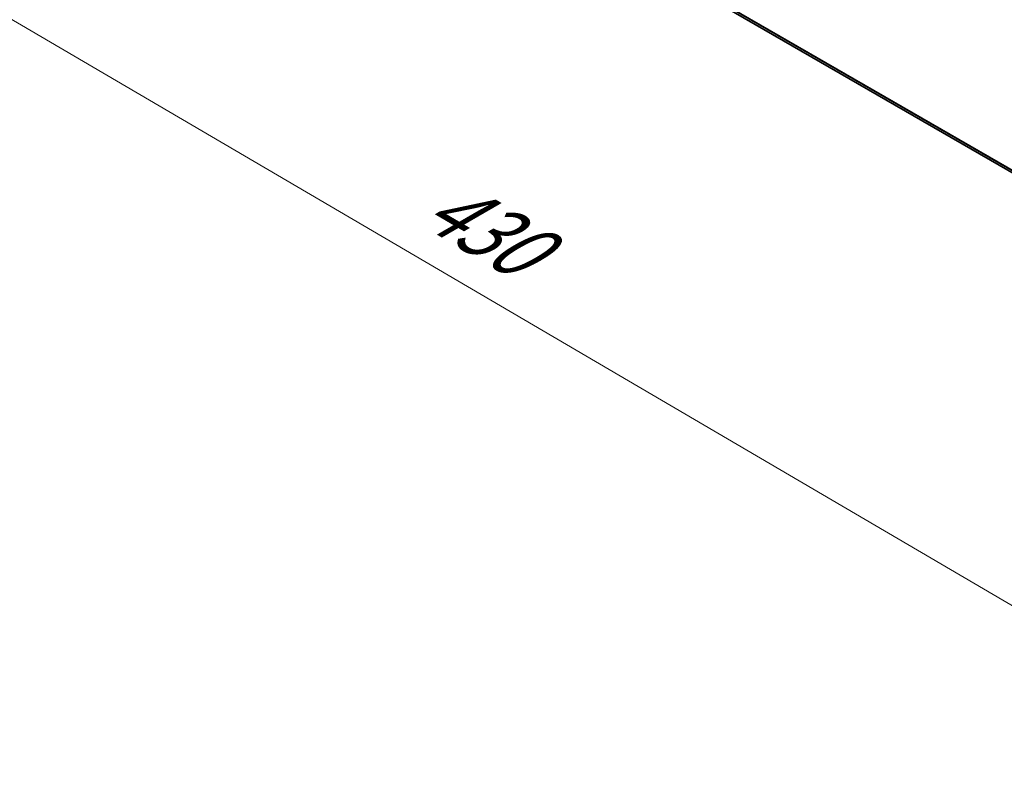
# Model space of a CAD drawing. Units: millimetres. Extents: x 7 to 7486, y 4 to 1550.
# Drawn here: x 20 to 37, y 96 to 109 of the extents above; entities that cross this region are included whole.
import ezdxf

# ---------------------------------------------------------------- set-up
doc = ezdxf.new("R2010")
doc.units = ezdxf.units.MM
doc.header["$LTSCALE"] = 0.5
doc.layers.get('Defpoints').update_dxf_attribs({"lineweight": 25})
for name, color, linetype, lineweight in [('Dimension (ISO)', 7, 'Continuous', 18), ('Visible (ISO)', 7, 'Continuous', 35), ('Visible Narrow (ISO)', 7, 'Continuous', 25)]:
    doc.layers.add(name, color=color, linetype=linetype, lineweight=lineweight)
doc.styles.add('Note Text (TK)', font='MS PGothic.ttf')
doc.dimstyles.new('Default - Method 1b (TK)', dxfattribs={"dimscale": 0.5, "dimtxt": 2.5, "dimasz": 2.5, "dimexe": 1, "dimexo": 1.5, "dimgap": 1, "dimtad": 1, "dimdsep": 46, "dimtxsty": 'Note Text (TK)', "dimblk": 'OPEN', "dimcen": 0.09, "dimdle": 5, "dimclrd": 100, "dimclre": 100, "dimclrt": 7, "dimadec": 1, "dimazin": 1, "dimtfac": 1, "dimtmove": 0, "dimatfit": 3, "dimldrblk": 'OPEN', "dimfxl": 1, "dimtolj": 1, "dimlwd": -1, "dimlwe": -1, "dimarcsym": 0})

# ---------------------------------------------------------------- blocks, each defined once
blk = doc.blocks.new('_Open')
at = {"color": 0, "linetype": 'ByBlock', "lineweight": -2}
for p, q in [((-1, 0.167), (0, 0)), ((-1, -0.167), (0, 0)), ((0, 0), (-1, 0))]:
    blk.add_line(p, q, dxfattribs=at)
blk = doc.blocks.new('*D17')
at = {"layer": 'Defpoints', "color": 0}
for p in [(20.846, 116.175), (48.865, 100.825), (41.433, 96.534)]:
    blk.add_point(p, dxfattribs=at)
at = {"layer": 'Dimension (ISO)', "color": 100}
for p, q in [((20.099, 115.744), (13.824, 112.121)), ((15.401, 111.777), (40.354, 97.166)), ((48.118, 100.394), (40.934, 96.247))]:
    blk.add_line(p, q, dxfattribs=at)
at = {"layer": 'Dimension (ISO)', "color": 100, "xscale": 1.25, "yscale": 1.25, "zscale": 1.25}
for p, rotation in [((14.323, 112.409), 149.6482070321271), ((41.433, 96.534), 329.6482070321271)]:
    blk.add_blockref('_Open', p, dxfattribs=dict(at, rotation=rotation))
at = {"layer": 'Dimension (ISO)', "color": 7, "insert": (27.389, 105.928), "char_height": 1.25, "attachment_point": 4, "rotation": 329.6482, "style": 'Note Text (TK)'}
blk.add_mtext('\\A1;{\\Q29.648;\\W0.819;\\H0.816x;430}', dxfattribs=at)

msp = doc.modelspace()

# ---------------------------------------------------------------- linework, layer by layer
at = {"layer": 'Visible (ISO)'}
msp.add_line((21.9205, 115.1875), (46.1709, 101.1866), dxfattribs=at)
at = {"layer": 'Visible Narrow (ISO)'}
for p, q in [((46.1709, 101.2305), (21.7644, 115.3216)), ((21.7689, 115.31), (46.1709, 101.2214)), ((46.1709, 101.1867), (21.9194, 115.1883))]:
    msp.add_line(p, q, dxfattribs=at)

# ---------------------------------------------------------------- dimensions: what is measured, and where the dimension line sits
at = {"layer": 'Dimension (ISO)', "color": 100}
dim = msp.add_linear_dim(base=(41.4327, 96.5342), p1=(20.8462, 116.1752), p2=(48.8653, 100.8254), angle=149.64821, text='{\\Q29.648;\\W0.819;\\H0.816x;430}', dimstyle='Default - Method 1b (TK)', override={"dimgap": 1, "dimdec": 0, "dimlfac": 2, "dimtol": 0, "dimlim": 0, "dimtp": 0, "dimtm": 0, "dimtdec": 0, "dimtofl": 0, "dimatfit": 1}, dxfattribs=at)
dim.commit()
dim.dimension.update_dxf_attribs({"geometry": '*D17', "text_midpoint": (27.8777, 104.4716), "dimtype": 160})

doc.saveas('drawing.dxf')
